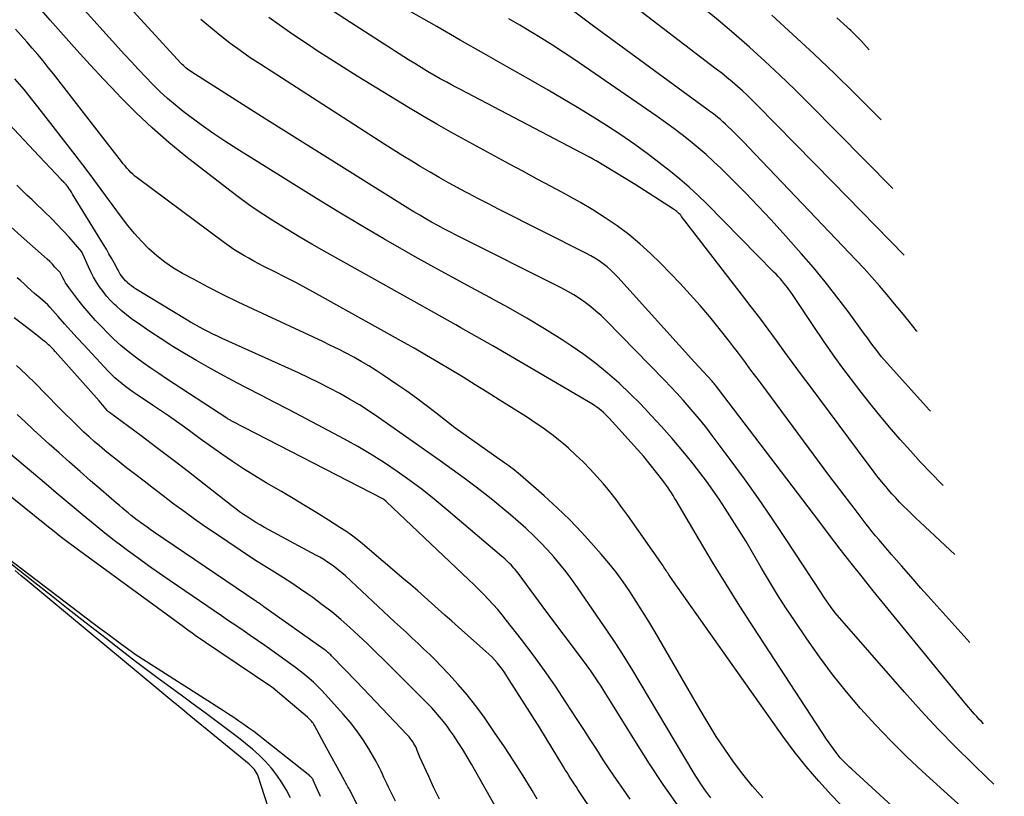
# Model space of a CAD drawing. Units: inches. Extents: x 2630698 to 2633371, y 1490121 to 1493805.
# Drawn here: x 2633262 to 2633340, y 1491288 to 1491349 of the extents above; entities that cross this region are included whole.
import ezdxf

# ---------------------------------------------------------------- set-up
doc = ezdxf.new("R2010")
doc.units = ezdxf.units.IN
doc.header["$MEASUREMENT"] = 0
doc.layers.add('Tile_2737_17_SW_contour_2ft', color=251, linetype='Continuous')

msp = doc.modelspace()

# ---------------------------------------------------------------- linework, layer by layer
at = {"layer": 'Tile_2737_17_SW_contour_2ft'}
for points in [[(2633338.82, 1491289.014, 8082), (2633338.264, 1491289.545, 8082), (2633337.184, 1491290.587, 8082), (2633335.793, 1491291.963, 8082), (2633334.426, 1491293.363, 8082), (2633333.096, 1491294.797, 8082), (2633331.79, 1491296.254, 8082), (2633326.33, 1491302.51, 8082), (2633325.961, 1491303.014, 8082), (2633325.778, 1491303.268, 8082), (2633325.598, 1491303.523, 8082), (2633325.422, 1491303.781, 8082), (2633325.25, 1491304.041, 8082), (2633322.437, 1491308.347, 8082), (2633321.384, 1491309.926, 8082), (2633320.31, 1491311.492, 8082), (2633319.206, 1491313.036, 8082), (2633318.083, 1491314.565, 8082), (2633316.667, 1491316.455, 8082), (2633316.23, 1491317.024, 8082), (2633315.784, 1491317.588, 8082), (2633315.327, 1491318.142, 8082), (2633314.861, 1491318.688, 8082), (2633314.385, 1491319.226, 8082), (2633313.902, 1491319.758, 8082), (2633313.411, 1491320.282, 8082), (2633312.913, 1491320.8, 8082), (2633308.316, 1491325.504, 8082), (2633307.927, 1491325.883, 8082), (2633307.526, 1491326.247, 8082), (2633307.108, 1491326.591, 8082), (2633306.678, 1491326.921, 8082), (2633306.232, 1491327.229, 8082), (2633305.776, 1491327.523, 8082), (2633305.307, 1491327.793, 8082), (2633304.829, 1491328.048, 8082), (2633296.517, 1491332.222, 8082), (2633296.034, 1491332.469, 8082), (2633295.553, 1491332.72, 8082), (2633295.076, 1491332.977, 8082), (2633294.602, 1491333.239, 8082), (2633294.131, 1491333.507, 8082), (2633293.662, 1491333.78, 8082), (2633293.197, 1491334.059, 8082), (2633292.736, 1491334.344, 8082), (2633281.21, 1491341.55, 8082), (2633275.742, 1491345.029, 8082), (2633275.624, 1491345.108, 8082), (2633275.509, 1491345.189, 8082), (2633275.397, 1491345.275, 8082), (2633275.287, 1491345.365, 8082), (2633275.181, 1491345.458, 8082), (2633275.078, 1491345.554, 8082), (2633274.978, 1491345.654, 8082), (2633274.881, 1491345.757, 8082), (2633268.546, 1491352.667, 8082)], [(2633339.637, 1491284.199, 8080), (2633333.212, 1491290.021, 8080), (2633331.945, 1491291.209, 8080), (2633330.706, 1491292.425, 8080), (2633329.508, 1491293.682, 8080), (2633328.339, 1491294.967, 8080), (2633327.218, 1491296.292, 8080), (2633326.131, 1491297.645, 8080), (2633325.096, 1491299.038, 8080), (2633324.096, 1491300.458, 8080), (2633323.126, 1491301.894, 8080), (2633322.456, 1491302.907, 8080), (2633321.801, 1491303.929, 8080), (2633321.167, 1491304.964, 8080), (2633320.547, 1491306.008, 8080), (2633319.33, 1491308.11, 8080), (2633317.673, 1491310.712, 8080), (2633317.2, 1491311.434, 8080), (2633316.715, 1491312.148, 8080), (2633316.212, 1491312.849, 8080), (2633315.697, 1491313.542, 8080), (2633315.165, 1491314.223, 8080), (2633314.624, 1491314.895, 8080), (2633314.069, 1491315.557, 8080), (2633313.504, 1491316.209, 8080), (2633312.666, 1491317.157, 8080), (2633311.862, 1491318.04, 8080), (2633311.042, 1491318.908, 8080), (2633310.197, 1491319.75, 8080), (2633309.336, 1491320.578, 8080), (2633308.442, 1491321.368, 8080), (2633307.523, 1491322.125, 8080), (2633306.566, 1491322.833, 8080), (2633305.583, 1491323.508, 8080), (2633304.859, 1491323.978, 8080), (2633303.483, 1491324.845, 8080), (2633302.093, 1491325.687, 8080), (2633300.681, 1491326.492, 8080), (2633299.255, 1491327.272, 8080), (2633299.173, 1491327.315, 8080), (2633297.698, 1491328.104, 8080), (2633296.227, 1491328.9, 8080), (2633294.762, 1491329.708, 8080), (2633293.302, 1491330.524, 8080), (2633292.628, 1491330.904, 8080), (2633290.84, 1491331.927, 8080), (2633289.061, 1491332.966, 8080), (2633287.296, 1491334.027, 8080), (2633285.54, 1491335.104, 8080), (2633279.276, 1491339.002, 8080), (2633278.328, 1491339.611, 8080), (2633277.393, 1491340.238, 8080), (2633276.478, 1491340.892, 8080), (2633275.574, 1491341.565, 8080), (2633275.064, 1491341.957, 8080), (2633274.437, 1491342.46, 8080), (2633273.824, 1491342.98, 8080), (2633273.235, 1491343.526, 8080), (2633272.66, 1491344.089, 8080), (2633272.101, 1491344.668, 8080), (2633271.546, 1491345.252, 8080), (2633270.999, 1491345.843, 8080), (2633270.458, 1491346.439, 8080), (2633265.394, 1491352.077, 8080)], [(2633332.776, 1491324.637, 8094), (2633332.724, 1491324.702, 8094), (2633332.152, 1491325.413, 8094), (2633331.577, 1491326.122, 8094), (2633330.996, 1491326.826, 8094), (2633330.412, 1491327.527, 8094), (2633329.819, 1491328.221, 8094), (2633329.217, 1491328.907, 8094), (2633328.603, 1491329.582, 8094), (2633327.981, 1491330.249, 8094), (2633319.528, 1491339.145, 8094), (2633319.201, 1491339.485, 8094), (2633318.87, 1491339.822, 8094), (2633318.535, 1491340.154, 8094), (2633318.196, 1491340.483, 8094), (2633317.903, 1491340.763, 8094), (2633317.707, 1491340.947, 8094), (2633317.508, 1491341.128, 8094), (2633317.305, 1491341.305, 8094), (2633317.099, 1491341.478, 8094), (2633316.89, 1491341.647, 8094), (2633316.679, 1491341.814, 8094), (2633316.464, 1491341.977, 8094), (2633316.249, 1491342.138, 8094), (2633307.22, 1491348.73, 8094), (2633304.719, 1491350.629, 8094)], [(2633331.757, 1491330.637, 8096), (2633326.16, 1491336.38, 8096), (2633320.197, 1491342.449, 8096), (2633319.818, 1491342.827, 8096), (2633319.433, 1491343.201, 8096), (2633319.041, 1491343.566, 8096), (2633318.643, 1491343.925, 8096), (2633318.238, 1491344.276, 8096), (2633317.828, 1491344.621, 8096), (2633317.411, 1491344.957, 8096), (2633316.988, 1491345.287, 8096), (2633309.926, 1491350.668, 8096)], [(2633336.101, 1491282.442, 8078), (2633327.654, 1491290.194, 8078), (2633327.465, 1491290.371, 8078), (2633327.278, 1491290.55, 8078), (2633327.095, 1491290.732, 8078), (2633326.914, 1491290.917, 8078), (2633326.736, 1491291.102, 8078), (2633326.648, 1491291.198, 8078), (2633326.563, 1491291.296, 8078), (2633326.482, 1491291.398, 8078), (2633326.404, 1491291.503, 8078), (2633325.66, 1491292.56, 8078), (2633319.945, 1491301.315, 8078), (2633318.844, 1491303.027, 8078), (2633317.759, 1491304.749, 8078), (2633316.698, 1491306.486, 8078), (2633315.653, 1491308.233, 8078), (2633313.829, 1491311.333, 8078), (2633313.707, 1491311.536, 8078), (2633313.584, 1491311.739, 8078), (2633313.458, 1491311.939, 8078), (2633313.33, 1491312.139, 8078), (2633313.198, 1491312.336, 8078), (2633313.063, 1491312.53, 8078), (2633312.922, 1491312.721, 8078), (2633312.777, 1491312.908, 8078), (2633311.28, 1491314.79, 8078), (2633308.564, 1491317.808, 8078), (2633308.416, 1491317.966, 8078), (2633308.264, 1491318.12, 8078), (2633308.106, 1491318.268, 8078), (2633307.944, 1491318.412, 8078), (2633307.776, 1491318.548, 8078), (2633307.603, 1491318.679, 8078), (2633307.424, 1491318.799, 8078), (2633307.24, 1491318.914, 8078), (2633299.402, 1491323.512, 8078), (2633298.989, 1491323.752, 8078), (2633298.576, 1491323.991, 8078), (2633298.16, 1491324.225, 8078), (2633297.743, 1491324.459, 8078), (2633297.326, 1491324.69, 8078), (2633296.909, 1491324.923, 8078), (2633296.492, 1491325.156, 8078), (2633296.076, 1491325.389, 8078), (2633286.138, 1491330.968, 8078), (2633285.18, 1491331.514, 8078), (2633284.226, 1491332.068, 8078), (2633283.279, 1491332.635, 8078), (2633282.337, 1491333.21, 8078), (2633281.409, 1491333.806, 8078), (2633280.494, 1491334.421, 8078), (2633279.6, 1491335.065, 8078), (2633278.719, 1491335.729, 8078), (2633275.275, 1491338.413, 8078), (2633273.926, 1491339.513, 8078), (2633272.613, 1491340.65, 8078), (2633271.351, 1491341.844, 8078), (2633270.123, 1491343.076, 8078), (2633269.885, 1491343.327, 8078), (2633268.809, 1491344.469, 8078), (2633267.743, 1491345.619, 8078), (2633266.69, 1491346.783, 8078), (2633265.647, 1491347.954, 8078), (2633264.609, 1491349.131, 8078), (2633263.57, 1491350.307, 8078)], [(2633335.752, 1491307.1, 8088), (2633333.019, 1491309.641, 8088), (2633332.691, 1491309.95, 8088), (2633332.365, 1491310.261, 8088), (2633332.042, 1491310.575, 8088), (2633331.721, 1491310.892, 8088), (2633331.407, 1491311.214, 8088), (2633331.098, 1491311.542, 8088), (2633330.797, 1491311.877, 8088), (2633330.502, 1491312.218, 8088), (2633330.345, 1491312.404, 8088), (2633329.98, 1491312.845, 8088), (2633329.621, 1491313.291, 8088), (2633329.27, 1491313.743, 8088), (2633328.924, 1491314.199, 8088), (2633324.358, 1491320.344, 8088), (2633323.697, 1491321.236, 8088), (2633323.037, 1491322.128, 8088), (2633322.379, 1491323.023, 8088), (2633321.722, 1491323.918, 8088), (2633321.063, 1491324.811, 8088), (2633320.4, 1491325.701, 8088), (2633319.73, 1491326.586, 8088), (2633319.056, 1491327.468, 8088), (2633314.259, 1491333.696, 8088), (2633314.192, 1491333.778, 8088), (2633314.122, 1491333.858, 8088), (2633314.048, 1491333.934, 8088), (2633313.971, 1491334.008, 8088), (2633313.891, 1491334.077, 8088), (2633313.808, 1491334.144, 8088), (2633313.722, 1491334.207, 8088), (2633313.634, 1491334.266, 8088), (2633310.6, 1491336.2, 8088), (2633307.537, 1491338.053, 8088), (2633307.467, 1491338.094, 8088), (2633307.398, 1491338.136, 8088), (2633307.327, 1491338.176, 8088), (2633307.257, 1491338.217, 8088), (2633307.187, 1491338.256, 8088), (2633307.116, 1491338.296, 8088), (2633307.045, 1491338.334, 8088), (2633306.973, 1491338.372, 8088), (2633296.818, 1491343.695, 8088), (2633296.303, 1491343.968, 8088), (2633295.791, 1491344.244, 8088), (2633295.282, 1491344.527, 8088), (2633294.776, 1491344.813, 8088), (2633294.272, 1491345.106, 8088), (2633293.772, 1491345.404, 8088), (2633293.277, 1491345.71, 8088), (2633292.785, 1491346.02, 8088), (2633288.231, 1491348.94, 8088), (2633286.815, 1491349.864, 8088)], [(2633334.832, 1491312.521, 8090), (2633334.708, 1491312.645, 8090), (2633333.875, 1491313.499, 8090), (2633333.053, 1491314.364, 8090), (2633332.25, 1491315.246, 8090), (2633331.46, 1491316.139, 8090), (2633330.766, 1491316.938, 8090), (2633329.953, 1491317.897, 8090), (2633329.154, 1491318.867, 8090), (2633328.376, 1491319.853, 8090), (2633327.612, 1491320.851, 8090), (2633326.867, 1491321.863, 8090), (2633326.132, 1491322.883, 8090), (2633325.414, 1491323.914, 8090), (2633324.706, 1491324.953, 8090), (2633322.92, 1491327.62, 8090), (2633322.692, 1491327.945, 8090), (2633322.576, 1491328.105, 8090), (2633322.457, 1491328.263, 8090), (2633322.333, 1491328.418, 8090), (2633322.206, 1491328.57, 8090), (2633322.159, 1491328.626, 8090), (2633322.004, 1491328.802, 8090), (2633321.848, 1491328.976, 8090), (2633321.687, 1491329.148, 8090), (2633321.524, 1491329.316, 8090), (2633316.233, 1491334.679, 8090), (2633315.551, 1491335.344, 8090), (2633314.853, 1491335.992, 8090), (2633314.131, 1491336.614, 8090), (2633313.394, 1491337.218, 8090), (2633312.713, 1491337.754, 8090), (2633311.65, 1491338.566, 8090), (2633310.57, 1491339.355, 8090), (2633309.468, 1491340.112, 8090), (2633308.35, 1491340.846, 8090), (2633307.215, 1491341.555, 8090), (2633306.074, 1491342.255, 8090), (2633304.924, 1491342.939, 8090), (2633303.767, 1491343.613, 8090), (2633302.396, 1491344.399, 8090), (2633300.548, 1491345.458, 8090), (2633298.7, 1491346.515, 8090), (2633296.851, 1491347.571, 8090), (2633295.001, 1491348.625, 8090), (2633292.771, 1491349.895, 8090)], [(2633330.865, 1491335.893, 8098), (2633324.312, 1491342.52, 8098), (2633323.156, 1491343.667, 8098), (2633321.987, 1491344.801, 8098), (2633320.798, 1491345.913, 8098), (2633319.595, 1491347.011, 8098), (2633318.37, 1491348.084, 8098), (2633317.129, 1491349.138, 8098), (2633315.866, 1491350.165, 8098)], [(2633338.013, 1491293.77, 8084), (2633337.833, 1491293.951, 8084), (2633337.647, 1491294.145, 8084), (2633337.464, 1491294.342, 8084), (2633337.286, 1491294.543, 8084), (2633336.53, 1491295.41, 8084), (2633329.318, 1491304.244, 8084), (2633328.446, 1491305.325, 8084), (2633327.583, 1491306.414, 8084), (2633326.733, 1491307.513, 8084), (2633325.891, 1491308.619, 8084), (2633325.055, 1491309.729, 8084), (2633324.218, 1491310.838, 8084), (2633323.379, 1491311.946, 8084), (2633322.538, 1491313.052, 8084), (2633317.085, 1491320.216, 8084), (2633317.034, 1491320.282, 8084), (2633316.983, 1491320.347, 8084), (2633316.93, 1491320.412, 8084), (2633316.877, 1491320.475, 8084), (2633316.822, 1491320.538, 8084), (2633316.768, 1491320.601, 8084), (2633316.712, 1491320.662, 8084), (2633316.655, 1491320.724, 8084), (2633315.26, 1491322.22, 8084), (2633309.236, 1491328.912, 8084), (2633308.967, 1491329.194, 8084), (2633308.688, 1491329.465, 8084), (2633308.394, 1491329.718, 8084), (2633308.089, 1491329.961, 8084), (2633307.772, 1491330.187, 8084), (2633307.447, 1491330.401, 8084), (2633307.111, 1491330.597, 8084), (2633306.768, 1491330.782, 8084), (2633299.855, 1491334.274, 8084), (2633299.071, 1491334.673, 8084), (2633298.289, 1491335.077, 8084), (2633297.51, 1491335.486, 8084), (2633296.734, 1491335.9, 8084), (2633296.651, 1491335.944, 8084), (2633295.92, 1491336.344, 8084), (2633295.194, 1491336.751, 8084), (2633294.474, 1491337.17, 8084), (2633293.758, 1491337.596, 8084), (2633293.048, 1491338.031, 8084), (2633292.34, 1491338.469, 8084), (2633291.634, 1491338.913, 8084), (2633290.931, 1491339.36, 8084), (2633281.159, 1491345.632, 8084), (2633280.339, 1491346.176, 8084), (2633279.531, 1491346.737, 8084), (2633278.741, 1491347.322, 8084), (2633277.963, 1491347.924, 8084), (2633277.201, 1491348.547, 8084), (2633276.449, 1491349.182, 8084)], [(2633336.925, 1491300.181, 8086), (2633333.863, 1491303.585, 8086), (2633333.084, 1491304.456, 8086), (2633332.309, 1491305.331, 8086), (2633331.54, 1491306.21, 8086), (2633330.774, 1491307.093, 8086), (2633329.762, 1491308.267, 8086), (2633329.508, 1491308.567, 8086), (2633329.258, 1491308.871, 8086), (2633329.013, 1491309.179, 8086), (2633328.773, 1491309.49, 8086), (2633328.535, 1491309.803, 8086), (2633328.297, 1491310.116, 8086), (2633328.058, 1491310.429, 8086), (2633327.82, 1491310.742, 8086), (2633325.92, 1491313.23, 8086), (2633320.507, 1491320.539, 8086), (2633320.199, 1491320.955, 8086), (2633319.891, 1491321.371, 8086), (2633319.584, 1491321.787, 8086), (2633319.277, 1491322.204, 8086), (2633318.968, 1491322.619, 8086), (2633318.656, 1491323.032, 8086), (2633318.34, 1491323.442, 8086), (2633318.023, 1491323.85, 8086), (2633317.213, 1491324.878, 8086), (2633316.476, 1491325.787, 8086), (2633315.721, 1491326.681, 8086), (2633314.94, 1491327.552, 8086), (2633314.141, 1491328.408, 8086), (2633312.633, 1491329.977, 8086), (2633311.82, 1491330.777, 8086), (2633310.979, 1491331.544, 8086), (2633310.096, 1491332.264, 8086), (2633309.185, 1491332.95, 8086), (2633308.241, 1491333.593, 8086), (2633307.282, 1491334.211, 8086), (2633306.3, 1491334.792, 8086), (2633305.302, 1491335.347, 8086), (2633305.115, 1491335.446, 8086), (2633304.013, 1491336.034, 8086), (2633302.912, 1491336.623, 8086), (2633301.812, 1491337.217, 8086), (2633300.715, 1491337.812, 8086), (2633297.25, 1491339.698, 8086), (2633296.121, 1491340.323, 8086), (2633294.998, 1491340.958, 8086), (2633293.883, 1491341.608, 8086), (2633292.775, 1491342.269, 8086), (2633289.816, 1491344.062, 8086), (2633288.735, 1491344.725, 8086), (2633287.658, 1491345.398, 8086), (2633286.59, 1491346.083, 8086), (2633285.527, 1491346.776, 8086), (2633285.07, 1491347.078, 8086), (2633284.243, 1491347.633, 8086), (2633283.423, 1491348.196, 8086), (2633282.611, 1491348.771, 8086), (2633281.805, 1491349.354, 8086)], [(2633333.841, 1491318.358, 8092), (2633333.726, 1491318.484, 8092), (2633329.97, 1491322.65, 8092), (2633329.528, 1491323.243, 8092), (2633329.307, 1491323.539, 8092), (2633329.087, 1491323.836, 8092), (2633328.868, 1491324.133, 8092), (2633328.649, 1491324.431, 8092), (2633327.347, 1491326.204, 8092), (2633326.462, 1491327.376, 8092), (2633325.557, 1491328.532, 8092), (2633324.62, 1491329.662, 8092), (2633323.662, 1491330.775, 8092), (2633322.241, 1491332.382, 8092), (2633321.273, 1491333.452, 8092), (2633320.291, 1491334.509, 8092), (2633319.286, 1491335.545, 8092), (2633318.266, 1491336.566, 8092), (2633317.364, 1491337.452, 8092), (2633316.776, 1491338.011, 8092), (2633316.179, 1491338.559, 8092), (2633315.565, 1491339.089, 8092), (2633314.941, 1491339.608, 8092), (2633314.304, 1491340.111, 8092), (2633313.66, 1491340.603, 8092), (2633313.004, 1491341.081, 8092), (2633312.341, 1491341.55, 8092), (2633306.621, 1491345.494, 8092), (2633305.79, 1491346.058, 8092), (2633304.953, 1491346.614, 8092), (2633304.109, 1491347.157, 8092), (2633303.258, 1491347.692, 8092), (2633302.401, 1491348.215, 8092), (2633301.54, 1491348.732, 8092), (2633300.673, 1491349.24, 8092)], [(2633329.951, 1491341.283, 8100), (2633329.47, 1491341.774, 8100), (2633327.887, 1491343.365, 8100), (2633326.283, 1491344.932, 8100), (2633324.663, 1491346.484, 8100), (2633323.019, 1491348.01, 8100), (2633321.36, 1491349.52, 8100)], [(2633329.015, 1491346.8, 8102), (2633328.342, 1491347.53, 8102), (2633328.215, 1491347.666, 8102), (2633328.086, 1491347.801, 8102), (2633327.956, 1491347.933, 8102), (2633327.825, 1491348.065, 8102), (2633327.691, 1491348.195, 8102), (2633327.557, 1491348.323, 8102), (2633327.42, 1491348.449, 8102), (2633327.283, 1491348.574, 8102), (2633326.46, 1491349.31, 8102)], [(2633330.357, 1491283.677, 8076), (2633326.056, 1491288.16, 8076), (2633325.038, 1491289.271, 8076), (2633324.053, 1491290.41, 8076), (2633323.12, 1491291.592, 8076), (2633322.222, 1491292.802, 8076), (2633313.61, 1491304.96, 8076), (2633313.283, 1491305.462, 8076), (2633313.224, 1491305.553, 8076), (2633313.164, 1491305.644, 8076), (2633313.105, 1491305.736, 8076), (2633313.045, 1491305.828, 8076), (2633312.985, 1491305.919, 8076), (2633312.924, 1491306.009, 8076), (2633312.863, 1491306.1, 8076), (2633312.801, 1491306.189, 8076), (2633310.03, 1491310.159, 8076), (2633309.57, 1491310.797, 8076), (2633309.1, 1491311.427, 8076), (2633308.611, 1491312.044, 8076), (2633308.112, 1491312.651, 8076), (2633307.592, 1491313.242, 8076), (2633307.059, 1491313.819, 8076), (2633306.504, 1491314.374, 8076), (2633305.934, 1491314.916, 8076), (2633305.351, 1491315.451, 8076), (2633304.964, 1491315.792, 8076), (2633304.571, 1491316.125, 8076), (2633304.167, 1491316.445, 8076), (2633303.755, 1491316.755, 8076), (2633303.334, 1491317.054, 8076), (2633302.91, 1491317.348, 8076), (2633302.481, 1491317.634, 8076), (2633302.048, 1491317.914, 8076), (2633299.923, 1491319.258, 8076), (2633298.975, 1491319.854, 8076), (2633298.024, 1491320.446, 8076), (2633297.07, 1491321.032, 8076), (2633296.113, 1491321.614, 8076), (2633295.152, 1491322.189, 8076), (2633294.187, 1491322.756, 8076), (2633293.215, 1491323.313, 8076), (2633292.24, 1491323.864, 8076), (2633285.55, 1491327.593, 8076), (2633284.734, 1491328.04, 8076), (2633283.915, 1491328.481, 8076), (2633283.091, 1491328.911, 8076), (2633282.262, 1491329.334, 8076), (2633281.406, 1491329.764, 8076), (2633281.005, 1491329.97, 8076), (2633280.606, 1491330.18, 8076), (2633280.211, 1491330.397, 8076), (2633279.818, 1491330.618, 8076), (2633279.431, 1491330.849, 8076), (2633279.05, 1491331.089, 8076), (2633278.678, 1491331.343, 8076), (2633278.312, 1491331.605, 8076), (2633271.446, 1491336.718, 8076), (2633271.27, 1491336.857, 8076), (2633271.1, 1491337.003, 8076), (2633270.939, 1491337.159, 8076), (2633270.785, 1491337.322, 8076), (2633270.636, 1491337.491, 8076), (2633270.49, 1491337.662, 8076), (2633270.348, 1491337.836, 8076), (2633270.209, 1491338.013, 8076), (2633268.93, 1491339.66, 8076), (2633264.858, 1491344.905, 8076), (2633264.45, 1491345.42, 8076), (2633264.038, 1491345.932, 8076), (2633263.617, 1491346.436, 8076), (2633263.191, 1491346.937, 8076), (2633262.758, 1491347.432, 8076), (2633262.323, 1491347.924, 8076), (2633261.884, 1491348.413, 8076)], [(2633316.551, 1491287.952, 8072), (2633316.095, 1491288.574, 8072), (2633315.667, 1491289.215, 8072), (2633315.256, 1491289.869, 8072), (2633313.05, 1491293.55, 8072), (2633310.428, 1491297.962, 8072), (2633309.962, 1491298.73, 8072), (2633309.485, 1491299.491, 8072), (2633308.993, 1491300.242, 8072), (2633308.491, 1491300.986, 8072), (2633306.079, 1491304.488, 8072), (2633305.633, 1491305.114, 8072), (2633305.173, 1491305.728, 8072), (2633304.693, 1491306.328, 8072), (2633304.199, 1491306.916, 8072), (2633303.686, 1491307.488, 8072), (2633303.159, 1491308.047, 8072), (2633302.614, 1491308.587, 8072), (2633302.055, 1491309.114, 8072), (2633302.01, 1491309.155, 8072), (2633301.414, 1491309.688, 8072), (2633300.812, 1491310.212, 8072), (2633300.198, 1491310.723, 8072), (2633299.578, 1491311.227, 8072), (2633299.007, 1491311.68, 8072), (2633298.09, 1491312.395, 8072), (2633297.165, 1491313.1, 8072), (2633296.227, 1491313.787, 8072), (2633295.281, 1491314.463, 8072), (2633290.43, 1491317.865, 8072), (2633289.683, 1491318.371, 8072), (2633288.925, 1491318.859, 8072), (2633288.151, 1491319.322, 8072), (2633287.367, 1491319.767, 8072), (2633286.57, 1491320.191, 8072), (2633285.767, 1491320.602, 8072), (2633284.955, 1491320.995, 8072), (2633284.137, 1491321.376, 8072), (2633278.121, 1491324.094, 8072), (2633277.758, 1491324.262, 8072), (2633277.397, 1491324.435, 8072), (2633277.039, 1491324.614, 8072), (2633276.683, 1491324.798, 8072), (2633276.331, 1491324.988, 8072), (2633275.981, 1491325.182, 8072), (2633275.634, 1491325.383, 8072), (2633275.29, 1491325.588, 8072), (2633271.318, 1491328, 8072), (2633271.152, 1491328.107, 8072), (2633270.99, 1491328.22, 8072), (2633270.835, 1491328.342, 8072), (2633270.684, 1491328.47, 8072), (2633270.642, 1491328.508, 8072), (2633270.521, 1491328.625, 8072), (2633270.406, 1491328.748, 8072), (2633270.302, 1491328.88, 8072), (2633270.203, 1491329.017, 8072), (2633270.112, 1491329.161, 8072), (2633270.024, 1491329.305, 8072), (2633269.939, 1491329.452, 8072), (2633269.858, 1491329.6, 8072), (2633269.627, 1491330.033, 8072), (2633269.428, 1491330.396, 8072), (2633269.226, 1491330.758, 8072), (2633269.017, 1491331.116, 8072), (2633268.803, 1491331.471, 8072), (2633266.362, 1491335.453, 8072), (2633266.276, 1491335.589, 8072), (2633266.188, 1491335.723, 8072), (2633266.096, 1491335.854, 8072), (2633266.003, 1491335.984, 8072), (2633265.88, 1491336.149, 8072), (2633265.845, 1491336.195, 8072), (2633265.808, 1491336.239, 8072), (2633265.77, 1491336.281, 8072), (2633265.73, 1491336.323, 8072), (2633265.681, 1491336.371, 8072), (2633265.665, 1491336.388, 8072), (2633265.649, 1491336.403, 8072), (2633265.632, 1491336.419, 8072), (2633265.616, 1491336.435, 8072), (2633265.549, 1491336.498, 8072), (2633265.533, 1491336.514, 8072), (2633265.516, 1491336.53, 8072), (2633265.501, 1491336.547, 8072), (2633265.485, 1491336.563, 8072), (2633263.31, 1491338.87, 8072), (2633255.156, 1491347.549, 8072)], [(2633320.643, 1491287.954, 8074), (2633319.836, 1491288.858, 8074), (2633319.075, 1491289.802, 8074), (2633318.347, 1491290.772, 8074), (2633317.657, 1491291.772, 8074), (2633316.985, 1491292.785, 8074), (2633316.343, 1491293.815, 8074), (2633315.719, 1491294.858, 8074), (2633312.148, 1491301.021, 8074), (2633311.674, 1491301.822, 8074), (2633311.191, 1491302.616, 8074), (2633310.692, 1491303.4, 8074), (2633310.183, 1491304.179, 8074), (2633309.652, 1491304.942, 8074), (2633309.103, 1491305.69, 8074), (2633308.525, 1491306.417, 8074), (2633307.928, 1491307.13, 8074), (2633307.341, 1491307.804, 8074), (2633306.417, 1491308.823, 8074), (2633305.467, 1491309.815, 8074), (2633304.477, 1491310.768, 8074), (2633303.46, 1491311.695, 8074), (2633301.582, 1491313.339, 8074), (2633301.435, 1491313.466, 8074), (2633301.285, 1491313.589, 8074), (2633301.133, 1491313.709, 8074), (2633300.98, 1491313.827, 8074), (2633300.824, 1491313.943, 8074), (2633300.668, 1491314.058, 8074), (2633300.511, 1491314.171, 8074), (2633300.353, 1491314.284, 8074), (2633296.43, 1491317.07, 8074), (2633294.934, 1491318.238, 8074), (2633294.18, 1491318.814, 8074), (2633293.419, 1491319.38, 8074), (2633292.647, 1491319.931, 8074), (2633291.867, 1491320.472, 8074), (2633290.801, 1491321.195, 8074), (2633290.231, 1491321.57, 8074), (2633289.655, 1491321.933, 8074), (2633289.068, 1491322.279, 8074), (2633288.474, 1491322.613, 8074), (2633287.871, 1491322.933, 8074), (2633287.265, 1491323.245, 8074), (2633286.654, 1491323.546, 8074), (2633286.038, 1491323.839, 8074), (2633280.564, 1491326.383, 8074), (2633279.378, 1491326.948, 8074), (2633278.199, 1491327.527, 8074), (2633277.031, 1491328.128, 8074), (2633275.87, 1491328.744, 8074), (2633275.017, 1491329.207, 8074), (2633274.309, 1491329.629, 8074), (2633273.626, 1491330.087, 8074), (2633272.983, 1491330.598, 8074), (2633272.365, 1491331.145, 8074), (2633271.784, 1491331.734, 8074), (2633271.226, 1491332.342, 8074), (2633270.7, 1491332.979, 8074), (2633270.198, 1491333.635, 8074), (2633268.909, 1491335.413, 8074), (2633268.333, 1491336.2, 8074), (2633267.752, 1491336.983, 8074), (2633267.163, 1491337.761, 8074), (2633266.57, 1491338.534, 8074), (2633263.928, 1491341.94, 8074), (2633263.241, 1491342.807, 8074), (2633262.543, 1491343.664, 8074), (2633261.826, 1491344.507, 8074)], [(2633313.942, 1491287.403, 8070), (2633312.82, 1491288.991, 8070), (2633311.744, 1491290.61, 8070), (2633310.7, 1491292.251, 8070), (2633308.691, 1491295.513, 8070), (2633308.436, 1491295.923, 8070), (2633308.179, 1491296.332, 8070), (2633307.92, 1491296.739, 8070), (2633307.657, 1491297.145, 8070), (2633307.39, 1491297.547, 8070), (2633307.117, 1491297.945, 8070), (2633306.835, 1491298.337, 8070), (2633306.548, 1491298.725, 8070), (2633303.57, 1491302.67, 8070), (2633301.472, 1491305.519, 8070), (2633301.374, 1491305.65, 8070), (2633301.274, 1491305.778, 8070), (2633301.171, 1491305.905, 8070), (2633301.065, 1491306.03, 8070), (2633300.957, 1491306.151, 8070), (2633300.846, 1491306.27, 8070), (2633300.731, 1491306.386, 8070), (2633300.613, 1491306.5, 8070), (2633300.475, 1491306.627, 8070), (2633300.348, 1491306.742, 8070), (2633300.22, 1491306.855, 8070), (2633300.09, 1491306.968, 8070), (2633295.748, 1491310.667, 8070), (2633294.81, 1491311.442, 8070), (2633293.857, 1491312.199, 8070), (2633292.882, 1491312.927, 8070), (2633291.893, 1491313.635, 8070), (2633290.882, 1491314.311, 8070), (2633289.855, 1491314.963, 8070), (2633288.806, 1491315.577, 8070), (2633287.741, 1491316.166, 8070), (2633284.342, 1491317.971, 8070), (2633283.283, 1491318.53, 8070), (2633282.223, 1491319.085, 8070), (2633281.16, 1491319.635, 8070), (2633280.096, 1491320.181, 8070), (2633279.887, 1491320.288, 8070), (2633278.929, 1491320.786, 8070), (2633277.978, 1491321.295, 8070), (2633277.034, 1491321.819, 8070), (2633276.096, 1491322.353, 8070), (2633275.169, 1491322.905, 8070), (2633274.249, 1491323.468, 8070), (2633273.34, 1491324.05, 8070), (2633272.439, 1491324.644, 8070), (2633271.456, 1491325.308, 8070), (2633271.019, 1491325.619, 8070), (2633270.592, 1491325.943, 8070), (2633270.182, 1491326.289, 8070), (2633269.783, 1491326.648, 8070), (2633269.665, 1491326.76, 8070), (2633269.345, 1491327.083, 8070), (2633269.04, 1491327.419, 8070), (2633268.757, 1491327.774, 8070), (2633268.489, 1491328.141, 8070), (2633268.243, 1491328.525, 8070), (2633268.011, 1491328.916, 8070), (2633267.802, 1491329.319, 8070), (2633267.606, 1491329.73, 8070), (2633267.09, 1491330.9, 8070), (2633266.081, 1491332.051, 8070), (2633265.62, 1491332.562, 8070), (2633265.15, 1491333.066, 8070), (2633264.667, 1491333.557, 8070), (2633264.174, 1491334.038, 8070), (2633263.984, 1491334.22, 8070), (2633263.58, 1491334.604, 8070), (2633263.176, 1491334.989, 8070), (2633262.771, 1491335.374, 8070), (2633262.367, 1491335.759, 8070), (2633261.966, 1491336.146, 8070)], [(2633310.222, 1491287.844, 8068), (2633309.676, 1491288.61, 8068), (2633309.139, 1491289.382, 8068), (2633308.613, 1491290.162, 8068), (2633308.095, 1491290.948, 8068), (2633307.584, 1491291.738, 8068), (2633307.073, 1491292.528, 8068), (2633306.562, 1491293.318, 8068), (2633306.051, 1491294.108, 8068), (2633305.166, 1491295.479, 8068), (2633304.332, 1491296.734, 8068), (2633303.477, 1491297.973, 8068), (2633302.589, 1491299.19, 8068), (2633301.679, 1491300.392, 8068), (2633300.498, 1491301.911, 8068), (2633300.157, 1491302.335, 8068), (2633299.807, 1491302.753, 8068), (2633299.445, 1491303.16, 8068), (2633299.074, 1491303.559, 8068), (2633298.695, 1491303.95, 8068), (2633298.311, 1491304.337, 8068), (2633297.922, 1491304.719, 8068), (2633297.529, 1491305.097, 8068), (2633291.02, 1491311.26, 8068), (2633290.831, 1491311.426, 8068), (2633290.753, 1491311.48, 8068), (2633278.938, 1491317.561, 8068), (2633278.881, 1491317.591, 8068), (2633278.825, 1491317.621, 8068), (2633278.769, 1491317.652, 8068), (2633278.713, 1491317.684, 8068), (2633278.658, 1491317.716, 8068), (2633278.603, 1491317.749, 8068), (2633278.549, 1491317.783, 8068), (2633278.495, 1491317.817, 8068), (2633273.759, 1491320.921, 8068), (2633273.141, 1491321.333, 8068), (2633272.529, 1491321.753, 8068), (2633271.924, 1491322.183, 8068), (2633271.323, 1491322.62, 8068), (2633270.738, 1491323.076, 8068), (2633270.168, 1491323.548, 8068), (2633269.619, 1491324.046, 8068), (2633269.085, 1491324.56, 8068), (2633268.683, 1491324.966, 8068), (2633268.161, 1491325.514, 8068), (2633267.655, 1491326.076, 8068), (2633267.172, 1491326.657, 8068), (2633266.705, 1491327.252, 8068), (2633266.069, 1491328.097, 8068), (2633265.936, 1491328.283, 8068), (2633265.81, 1491328.473, 8068), (2633265.695, 1491328.67, 8068), (2633265.587, 1491328.871, 8068), (2633265.38, 1491329.28, 8068), (2633264.978, 1491329.711, 8068), (2633264.774, 1491329.923, 8068), (2633264.566, 1491330.132, 8068), (2633264.352, 1491330.334, 8068), (2633264.135, 1491330.533, 8068), (2633262.313, 1491332.149, 8068), (2633261.512, 1491332.866, 8068)], [(2633308.921, 1491284.383, 8066), (2633306.1, 1491288.607, 8066), (2633305.954, 1491288.827, 8066), (2633305.81, 1491289.047, 8066), (2633305.668, 1491289.268, 8066), (2633305.527, 1491289.49, 8066), (2633305.387, 1491289.713, 8066), (2633305.248, 1491289.936, 8066), (2633305.11, 1491290.16, 8066), (2633304.973, 1491290.384, 8066), (2633303.1, 1491293.46, 8066), (2633300.523, 1491297.521, 8066), (2633300.345, 1491297.789, 8066), (2633300.16, 1491298.052, 8066), (2633299.964, 1491298.307, 8066), (2633299.762, 1491298.556, 8066), (2633299.548, 1491298.797, 8066), (2633299.329, 1491299.031, 8066), (2633299.099, 1491299.255, 8066), (2633298.862, 1491299.473, 8066), (2633296.719, 1491301.363, 8066), (2633296.181, 1491301.838, 8066), (2633295.645, 1491302.315, 8066), (2633295.11, 1491302.794, 8066), (2633294.576, 1491303.274, 8066), (2633294.041, 1491303.753, 8066), (2633293.503, 1491304.228, 8066), (2633292.961, 1491304.698, 8066), (2633292.415, 1491305.164, 8066), (2633289.159, 1491307.923, 8066), (2633288.732, 1491308.27, 8066), (2633288.296, 1491308.604, 8066), (2633287.846, 1491308.92, 8066), (2633287.387, 1491309.223, 8066), (2633286.487, 1491309.791, 8066), (2633285.567, 1491310.364, 8066), (2633284.644, 1491310.931, 8066), (2633283.715, 1491311.488, 8066), (2633282.782, 1491312.038, 8066), (2633281.58, 1491312.74, 8066), (2633280.689, 1491313.276, 8066), (2633279.809, 1491313.828, 8066), (2633278.944, 1491314.403, 8066), (2633278.089, 1491314.995, 8066), (2633277.644, 1491315.311, 8066), (2633277.02, 1491315.757, 8066), (2633276.396, 1491316.203, 8066), (2633275.774, 1491316.652, 8066), (2633275.153, 1491317.101, 8066), (2633274.53, 1491317.548, 8066), (2633273.903, 1491317.989, 8066), (2633273.271, 1491318.422, 8066), (2633272.635, 1491318.85, 8066), (2633271.439, 1491319.645, 8066), (2633271.135, 1491319.854, 8066), (2633270.835, 1491320.068, 8066), (2633270.54, 1491320.29, 8066), (2633270.25, 1491320.517, 8066), (2633269.968, 1491320.755, 8066), (2633269.693, 1491321, 8066), (2633269.429, 1491321.257, 8066), (2633269.172, 1491321.521, 8066), (2633267.245, 1491323.587, 8066), (2633266.735, 1491324.139, 8066), (2633266.227, 1491324.693, 8066), (2633265.723, 1491325.251, 8066), (2633265.222, 1491325.811, 8066), (2633264.591, 1491326.52, 8066), (2633264.403, 1491326.723, 8066), (2633264.208, 1491326.919, 8066), (2633264.005, 1491327.106, 8066), (2633263.797, 1491327.287, 8066), (2633263.37, 1491327.64, 8066), (2633262.827, 1491328.132, 8066), (2633262.555, 1491328.377, 8066), (2633262.282, 1491328.621, 8066), (2633262.008, 1491328.864, 8066)], [(2633302.905, 1491287.855, 8064), (2633302.507, 1491288.522, 8064), (2633301.797, 1491289.684, 8064), (2633301.071, 1491290.836, 8064), (2633300.321, 1491291.972, 8064), (2633299.555, 1491293.098, 8064), (2633298.695, 1491294.334, 8064), (2633298.057, 1491295.206, 8064), (2633297.393, 1491296.056, 8064), (2633296.69, 1491296.874, 8064), (2633295.96, 1491297.671, 8064), (2633295.333, 1491298.324, 8064), (2633294.893, 1491298.774, 8064), (2633294.448, 1491299.219, 8064), (2633293.995, 1491299.657, 8064), (2633293.537, 1491300.089, 8064), (2633293.076, 1491300.517, 8064), (2633292.614, 1491300.945, 8064), (2633292.153, 1491301.373, 8064), (2633291.691, 1491301.802, 8064), (2633287.814, 1491305.401, 8064), (2633287.548, 1491305.639, 8064), (2633287.275, 1491305.869, 8064), (2633286.993, 1491306.088, 8064), (2633286.705, 1491306.299, 8064), (2633286.41, 1491306.499, 8064), (2633286.11, 1491306.693, 8064), (2633285.802, 1491306.875, 8064), (2633285.491, 1491307.05, 8064), (2633281.454, 1491309.227, 8064), (2633281.117, 1491309.414, 8064), (2633280.784, 1491309.608, 8064), (2633280.456, 1491309.81, 8064), (2633280.132, 1491310.018, 8064), (2633279.813, 1491310.234, 8064), (2633279.498, 1491310.456, 8064), (2633279.188, 1491310.685, 8064), (2633278.882, 1491310.919, 8064), (2633276.701, 1491312.633, 8064), (2633275.472, 1491313.591, 8064), (2633274.237, 1491314.542, 8064), (2633272.995, 1491315.484, 8064), (2633271.747, 1491316.419, 8064), (2633269.265, 1491318.263, 8064), (2633269.185, 1491318.327, 8064), (2633269.102, 1491318.404, 8064), (2633268.45, 1491319.17, 8064), (2633264.981, 1491323.076, 8064), (2633264.883, 1491323.184, 8064), (2633264.782, 1491323.291, 8064), (2633264.68, 1491323.396, 8064), (2633264.576, 1491323.5, 8064), (2633264.469, 1491323.6, 8064), (2633264.36, 1491323.699, 8064), (2633264.248, 1491323.793, 8064), (2633264.134, 1491323.885, 8064), (2633263.903, 1491324.065, 8064), (2633263.672, 1491324.245, 8064), (2633263.44, 1491324.426, 8064), (2633263.208, 1491324.605, 8064), (2633262.976, 1491324.785, 8064), (2633261.776, 1491325.713, 8064)], [(2633300.39, 1491285.9, 8062), (2633297.737, 1491290.597, 8062), (2633297.399, 1491291.177, 8062), (2633297.051, 1491291.75, 8062), (2633296.688, 1491292.314, 8062), (2633296.314, 1491292.872, 8062), (2633296.084, 1491293.205, 8062), (2633295.811, 1491293.585, 8062), (2633295.527, 1491293.957, 8062), (2633295.229, 1491294.318, 8062), (2633294.921, 1491294.671, 8062), (2633294.603, 1491295.016, 8062), (2633294.282, 1491295.357, 8062), (2633293.956, 1491295.694, 8062), (2633293.626, 1491296.028, 8062), (2633290.888, 1491298.763, 8062), (2633290.219, 1491299.421, 8062), (2633289.544, 1491300.074, 8062), (2633288.86, 1491300.716, 8062), (2633288.169, 1491301.352, 8062), (2633287.464, 1491301.97, 8062), (2633286.744, 1491302.57, 8062), (2633286.003, 1491303.144, 8062), (2633285.247, 1491303.7, 8062), (2633284.946, 1491303.914, 8062), (2633284.284, 1491304.374, 8062), (2633283.615, 1491304.825, 8062), (2633282.937, 1491305.262, 8062), (2633282.254, 1491305.691, 8062), (2633281.569, 1491306.117, 8062), (2633280.887, 1491306.548, 8062), (2633280.21, 1491306.988, 8062), (2633279.538, 1491307.434, 8062), (2633277.597, 1491308.736, 8062), (2633276.769, 1491309.302, 8062), (2633275.947, 1491309.877, 8062), (2633275.134, 1491310.465, 8062), (2633274.327, 1491311.062, 8062), (2633274.23, 1491311.135, 8062), (2633273.479, 1491311.704, 8062), (2633272.729, 1491312.275, 8062), (2633271.982, 1491312.851, 8062), (2633271.237, 1491313.428, 8062), (2633270.615, 1491313.913, 8062), (2633270.184, 1491314.251, 8062), (2633269.754, 1491314.592, 8062), (2633269.327, 1491314.936, 8062), (2633268.902, 1491315.282, 8062), (2633268.481, 1491315.634, 8062), (2633268.066, 1491315.991, 8062), (2633267.658, 1491316.357, 8062), (2633267.255, 1491316.729, 8062), (2633267.143, 1491316.834, 8062), (2633266.69, 1491317.265, 8062), (2633266.242, 1491317.701, 8062), (2633265.8, 1491318.142, 8062), (2633265.361, 1491318.587, 8062), (2633264.213, 1491319.769, 8062), (2633263.471, 1491320.516, 8062), (2633262.719, 1491321.251, 8062), (2633261.951, 1491321.97, 8062)], [(2633295.207, 1491287.851, 8060), (2633294.785, 1491288.735, 8060), (2633294.372, 1491289.624, 8060), (2633293.679, 1491291.141, 8060), (2633293.62, 1491291.275, 8060), (2633293.564, 1491291.409, 8060), (2633293.51, 1491291.545, 8060), (2633293.46, 1491291.683, 8060), (2633293.406, 1491291.818, 8060), (2633293.348, 1491291.952, 8060), (2633293.281, 1491292.081, 8060), (2633293.209, 1491292.208, 8060), (2633293.163, 1491292.284, 8060), (2633293.058, 1491292.443, 8060), (2633292.947, 1491292.597, 8060), (2633292.827, 1491292.744, 8060), (2633292.7, 1491292.885, 8060), (2633288.68, 1491297.09, 8060), (2633286.731, 1491299.118, 8060), (2633286.661, 1491299.187, 8060), (2633286.591, 1491299.256, 8060), (2633286.519, 1491299.322, 8060), (2633286.445, 1491299.387, 8060), (2633286.369, 1491299.45, 8060), (2633286.293, 1491299.511, 8060), (2633286.215, 1491299.571, 8060), (2633286.135, 1491299.629, 8060), (2633281.414, 1491302.984, 8060), (2633281.343, 1491303.034, 8060), (2633281.272, 1491303.083, 8060), (2633281.201, 1491303.133, 8060), (2633281.13, 1491303.182, 8060), (2633281.058, 1491303.23, 8060), (2633280.987, 1491303.279, 8060), (2633280.915, 1491303.328, 8060), (2633280.843, 1491303.376, 8060), (2633272.733, 1491308.887, 8060), (2633272.474, 1491309.065, 8060), (2633272.217, 1491309.244, 8060), (2633271.961, 1491309.426, 8060), (2633271.706, 1491309.61, 8060), (2633271.682, 1491309.627, 8060), (2633271.442, 1491309.806, 8060), (2633271.204, 1491309.986, 8060), (2633270.97, 1491310.171, 8060), (2633270.738, 1491310.359, 8060), (2633270.508, 1491310.55, 8060), (2633270.279, 1491310.742, 8060), (2633270.051, 1491310.935, 8060), (2633269.824, 1491311.13, 8060), (2633268.61, 1491312.176, 8060), (2633267.778, 1491312.897, 8060), (2633266.949, 1491313.621, 8060), (2633266.124, 1491314.348, 8060), (2633265.301, 1491315.079, 8060), (2633264.524, 1491315.773, 8060), (2633263.886, 1491316.35, 8060), (2633263.253, 1491316.933, 8060), (2633262.627, 1491317.524, 8060), (2633262.006, 1491318.12, 8060)], [(2633289.163, 1491286.569, 8056), (2633288.181, 1491288.514, 8056), (2633288.129, 1491288.615, 8056), (2633288.076, 1491288.716, 8056), (2633288.022, 1491288.815, 8056), (2633287.967, 1491288.915, 8056), (2633287.911, 1491289.014, 8056), (2633287.856, 1491289.113, 8056), (2633287.8, 1491289.212, 8056), (2633287.745, 1491289.311, 8056), (2633286.33, 1491291.87, 8056), (2633285.383, 1491293.638, 8056), (2633285.33, 1491293.73, 8056), (2633285.274, 1491293.819, 8056), (2633285.211, 1491293.905, 8056), (2633285.145, 1491293.988, 8056), (2633285.074, 1491294.067, 8056), (2633285, 1491294.144, 8056), (2633284.923, 1491294.216, 8056), (2633284.844, 1491294.287, 8056), (2633282.126, 1491296.587, 8056), (2633282.034, 1491296.658, 8056), (2633277.869, 1491299.451, 8056), (2633277.516, 1491299.688, 8056), (2633277.164, 1491299.927, 8056), (2633276.813, 1491300.168, 8056), (2633276.463, 1491300.409, 8056), (2633276.114, 1491300.653, 8056), (2633275.767, 1491300.898, 8056), (2633275.421, 1491301.147, 8056), (2633275.077, 1491301.397, 8056), (2633266.627, 1491307.586, 8056), (2633266.315, 1491307.817, 8056), (2633266.004, 1491308.049, 8056), (2633265.695, 1491308.284, 8056), (2633265.387, 1491308.52, 8056), (2633265.081, 1491308.759, 8056), (2633264.776, 1491308.999, 8056), (2633264.471, 1491309.241, 8056), (2633264.168, 1491309.483, 8056), (2633256.977, 1491315.274, 8056)], [(2633291.769, 1491287.694, 8058), (2633291.216, 1491288.777, 8058), (2633291.091, 1491289.029, 8058), (2633290.969, 1491289.283, 8058), (2633290.853, 1491289.539, 8058), (2633290.741, 1491289.797, 8058), (2633290.626, 1491290.054, 8058), (2633290.506, 1491290.307, 8058), (2633290.375, 1491290.556, 8058), (2633290.238, 1491290.802, 8058), (2633289.661, 1491291.792, 8058), (2633289.209, 1491292.515, 8058), (2633288.729, 1491293.216, 8058), (2633288.206, 1491293.887, 8058), (2633287.654, 1491294.537, 8058), (2633286.258, 1491296.082, 8058), (2633285.947, 1491296.414, 8058), (2633285.628, 1491296.737, 8058), (2633285.297, 1491297.047, 8058), (2633284.957, 1491297.349, 8058), (2633284.607, 1491297.64, 8058), (2633284.253, 1491297.925, 8058), (2633283.892, 1491298.202, 8058), (2633283.526, 1491298.472, 8058), (2633282.593, 1491299.145, 8058), (2633282.033, 1491299.545, 8058), (2633281.472, 1491299.942, 8058), (2633280.907, 1491300.334, 8058), (2633280.341, 1491300.723, 8058), (2633279.773, 1491301.11, 8058), (2633279.204, 1491301.497, 8058), (2633278.636, 1491301.884, 8058), (2633278.068, 1491302.271, 8058), (2633274.035, 1491305.016, 8058), (2633273.186, 1491305.603, 8058), (2633272.342, 1491306.197, 8058), (2633271.507, 1491306.804, 8058), (2633270.677, 1491307.418, 8058), (2633270.245, 1491307.742, 8058), (2633269.638, 1491308.204, 8058), (2633269.036, 1491308.671, 8058), (2633268.44, 1491309.147, 8058), (2633267.848, 1491309.628, 8058), (2633267.436, 1491309.969, 8058), (2633266.642, 1491310.626, 8058), (2633265.851, 1491311.286, 8058), (2633265.062, 1491311.948, 8058), (2633264.275, 1491312.613, 8058), (2633260.836, 1491315.53, 8058)], [(2633285.86, 1491288.04, 8054), (2633285.294, 1491289.338, 8054), (2633285.27, 1491289.387, 8054), (2633285.243, 1491289.433, 8054), (2633285.211, 1491289.476, 8054), (2633285.176, 1491289.518, 8054), (2633285.139, 1491289.557, 8054), (2633285.1, 1491289.595, 8054), (2633285.059, 1491289.631, 8054), (2633285.017, 1491289.666, 8054), (2633281.368, 1491292.573, 8054), (2633280.99, 1491292.868, 8054), (2633280.608, 1491293.159, 8054), (2633280.219, 1491293.441, 8054), (2633279.828, 1491293.719, 8054), (2633279.432, 1491293.991, 8054), (2633279.034, 1491294.26, 8054), (2633278.633, 1491294.524, 8054), (2633278.23, 1491294.785, 8054), (2633271.573, 1491299.049, 8054), (2633271.372, 1491299.181, 8054), (2633271.174, 1491299.314, 8054), (2633270.977, 1491299.451, 8054), (2633270.782, 1491299.591, 8054), (2633270.106, 1491300.085, 8054), (2633269.575, 1491300.476, 8054), (2633269.046, 1491300.868, 8054), (2633268.518, 1491301.262, 8054), (2633267.992, 1491301.659, 8054), (2633260.14, 1491307.609, 8054)], [(2633283.504, 1491287.953, 8052), (2633283.18, 1491288.558, 8052), (2633282.824, 1491289.161, 8052), (2633282.436, 1491289.74, 8052), (2633281.999, 1491290.284, 8052), (2633281.531, 1491290.804, 8052), (2633281.028, 1491291.295, 8052), (2633280.511, 1491291.77, 8052), (2633279.974, 1491292.221, 8052), (2633279.423, 1491292.657, 8052), (2633278.673, 1491293.223, 8052), (2633277.734, 1491293.927, 8052), (2633276.793, 1491294.628, 8052), (2633275.848, 1491295.324, 8052), (2633274.901, 1491296.016, 8052), (2633273.842, 1491296.786, 8052), (2633272.997, 1491297.407, 8052), (2633272.156, 1491298.033, 8052), (2633271.322, 1491298.667, 8052), (2633270.492, 1491299.307, 8052), (2633268.652, 1491300.741, 8052), (2633267.335, 1491301.77, 8052), (2633266.019, 1491302.801, 8052), (2633264.706, 1491303.835, 8052), (2633263.394, 1491304.871, 8052), (2633261.514, 1491306.36, 8052)], [(2633282.508, 1491284.84, 8050), (2633280.946, 1491289.641, 8050), (2633280.892, 1491289.781, 8050), (2633280.828, 1491289.916, 8050), (2633280.75, 1491290.042, 8050), (2633280.662, 1491290.164, 8050), (2633280.564, 1491290.279, 8050), (2633280.462, 1491290.389, 8050), (2633280.353, 1491290.493, 8050), (2633280.239, 1491290.592, 8050), (2633275.379, 1491294.59, 8050), (2633275.166, 1491294.765, 8050), (2633274.953, 1491294.94, 8050), (2633274.74, 1491295.115, 8050), (2633274.528, 1491295.29, 8050), (2633274.326, 1491295.455, 8050), (2633274.013, 1491295.712, 8050), (2633273.7, 1491295.97, 8050), (2633273.388, 1491296.228, 8050), (2633273.076, 1491296.487, 8050), (2633264.73, 1491303.433, 8050), (2633264.258, 1491303.826, 8050), (2633263.785, 1491304.218, 8050), (2633263.312, 1491304.611, 8050), (2633262.84, 1491305.003, 8050), (2633262.815, 1491305.023, 8050), (2633262.331, 1491305.426, 8050), (2633261.849, 1491305.832, 8050)]]:
    msp.add_polyline3d(points, dxfattribs=at)

doc.saveas('drawing.dxf')
